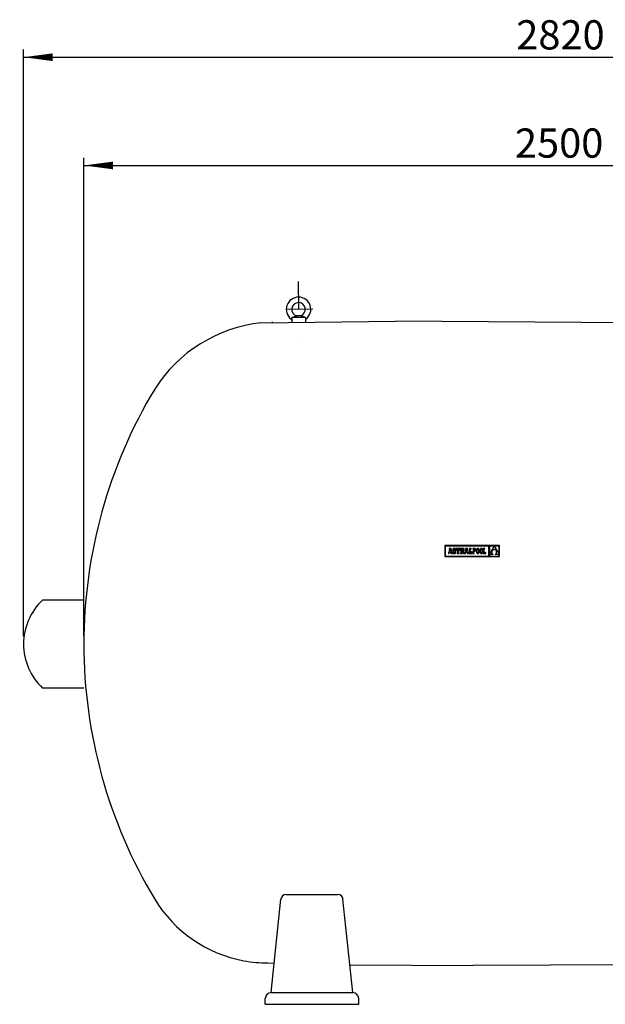
# Model space of a CAD drawing. Extents: x -9373 to -3950, y -3331 to -567.
# Drawn here: x -9373 to -7869, y -3096 to -567 of the extents above; entities that cross this region are included whole.
import ezdxf

# ---------------------------------------------------------------- set-up
doc = ezdxf.new("R2010")
doc.units = 0
doc.header["$LTSCALE"] = 140
doc.header["$MEASUREMENT"] = 0
doc.linetypes.add('DASHDOT', pattern=[1, 0.5, -0.25, 0, -0.25])
doc.layers.get('0').update_dxf_attribs({"linetype": 'CONTINUOUS'})
for name, color, linetype in [('111_PIE', 111, 'CONTINUOUS'), ('141_COTAS', 141, 'CONTINUOUS'), ('190_FILTRO', 190, 'CONTINUOUS'), ('230_EJE', 230, 'DASHDOT'), ('90_CANCAMOS', 90, 'CONTINUOUS')]:
    doc.layers.add(name, color=color, linetype=linetype)
doc.styles.add('ROMANS', font='ROMANS.shx')

msp = doc.modelspace()

# ---------------------------------------------------------------- linework, layer by layer
at = {"color": 7, "linetype": 'Continuous'}
for p, q in [((-8141.1, -1918.2), (-8280.9, -1918.2)), ((-8280.9, -1918.2), (-8280.9, -1945.9)), ((-8167.8, -1919.1), (-8280, -1919.1)), ((-8280, -1919.1), (-8280, -1945)), ((-8167.8, -1945), (-8167.8, -1919.1)), ((-8166.9, -1919.1), (-8166.9, -1940.5)), ((-8166.9, -1940.5), (-8154.5, -1919.1)), ((-8154.5, -1919.1), (-8166.9, -1919.1)), ((-8154.4, -1919.1), (-8142, -1940.4)), ((-8142, -1919.1), (-8154.4, -1919.1)), ((-8142, -1940.4), (-8142, -1919.1)), ((-8141.1, -1945.9), (-8141.1, -1918.2)), ((-8280.9, -1945.9), (-8141.1, -1945.9)), ((-8280, -1945), (-8167.8, -1945)), ((-8271.8, -1936.2), (-8272.2, -1936.2)), ((-8272.2, -1936.2), (-8272.2, -1938.3)), ((-8272.2, -1938.3), (-8269.8, -1938.3)), ((-8271.6, -1936.2), (-8271.8, -1936.2)), ((-8271.4, -1936), (-8271.6, -1936.2)), ((-8271.2, -1935.8), (-8271.4, -1936)), ((-8269.6, -1927.4), (-8271.2, -1935.8)), ((-8270.5, -1925.3), (-8270.5, -1927.4)), ((-8264.9, -1925.3), (-8270.5, -1925.3)), ((-8270.5, -1927.4), (-8269.6, -1927.4)), ((-8269.8, -1938.3), (-8269.1, -1934.5)), ((-8269.1, -1934.5), (-8266.5, -1934.5)), ((-8267.8, -1927.1), (-8268.8, -1932.6)), ((-8268.8, -1932.6), (-8266.8, -1932.6)), ((-8266.8, -1932.6), (-8267.8, -1927.1)), ((-8266.5, -1934.5), (-8265.8, -1938.3)), ((-8265.8, -1938.3), (-8262.2, -1938.3)), ((-8262.8, -1936.2), (-8264.9, -1925.3)), ((-8262.2, -1936.2), (-8262.8, -1936.2)), ((-8262.2, -1938.3), (-8262.2, -1936.2)), ((-8261, -1928.1), (-8261.1, -1929)), ((-8261.1, -1929), (-8261.1, -1929.9)), ((-8261.1, -1929.9), (-8260.9, -1930.6)), ((-8260.9, -1927.3), (-8261, -1928.1)), ((-8260.6, -1926.6), (-8260.9, -1927.3)), ((-8260.9, -1930.6), (-8260.6, -1931.3)), ((-8259, -1934), (-8260.9, -1934)), ((-8260.9, -1934), (-8260.9, -1938.3)), ((-8260.9, -1938.3), (-8259.4, -1938.3)), ((-8260.2, -1926.1), (-8260.6, -1926.6)), ((-8260.6, -1931.3), (-8260.2, -1931.8)), ((-8259.7, -1925.6), (-8260.2, -1926.1)), ((-8260.2, -1931.8), (-8259.6, -1932.3)), ((-8259.2, -1925.3), (-8259.7, -1925.6)), ((-8259.6, -1932.3), (-8258.9, -1932.7)), ((-8259.4, -1938.3), (-8259, -1937.6)), ((-8258.5, -1925.1), (-8259.2, -1925.3)), ((-8258.5, -1935.2), (-8259, -1934)), ((-8259, -1937.6), (-8258.2, -1938.1)), ((-8258.9, -1932.7), (-8258, -1933.1)), ((-8257.7, -1925.1), (-8258.5, -1925.1)), ((-8257.9, -1935.9), (-8258.5, -1935.2)), ((-8258.2, -1928.5), (-8258.1, -1927.9)), ((-8258.1, -1929.2), (-8258.2, -1928.5)), ((-8258.2, -1938.1), (-8257.3, -1938.4)), ((-8258.1, -1927.9), (-8257.7, -1927.5)), ((-8257.5, -1929.7), (-8258.1, -1929.2)), ((-8258, -1933.1), (-8256.5, -1933.7)), ((-8257, -1936.1), (-8257.9, -1935.9)), ((-8256.8, -1925.2), (-8257.7, -1925.1)), ((-8257.7, -1927.5), (-8257.2, -1927.4)), ((-8256.3, -1930.2), (-8257.5, -1929.7)), ((-8257.3, -1938.4), (-8256.4, -1938.5)), ((-8257.2, -1927.4), (-8256.3, -1927.6)), ((-8256.3, -1935.9), (-8257, -1936.1)), ((-8256.1, -1925.4), (-8256.8, -1925.2)), ((-8256.5, -1933.7), (-8255.8, -1934.2)), ((-8256.4, -1938.5), (-8255.6, -1938.4)), ((-8256.3, -1927.6), (-8255.8, -1928.4)), ((-8255.4, -1930.6), (-8256.3, -1930.2)), ((-8255.8, -1935.5), (-8256.3, -1935.9)), ((-8255.5, -1925.9), (-8256.1, -1925.4)), ((-8255.8, -1928.4), (-8255.5, -1929.5)), ((-8255.8, -1934.2), (-8255.6, -1934.9)), ((-8255.6, -1934.9), (-8255.8, -1935.5)), ((-8255.6, -1938.4), (-8254.9, -1938.2)), ((-8255.1, -1925.3), (-8255.5, -1925.9)), ((-8255.5, -1929.5), (-8253.5, -1929.5)), ((-8254.7, -1931), (-8255.4, -1930.6)), ((-8253.5, -1925.3), (-8255.1, -1925.3)), ((-8254.9, -1938.2), (-8254.3, -1937.9)), ((-8254, -1931.4), (-8254.7, -1931)), ((-8254.3, -1937.9), (-8253.7, -1937.4)), ((-8253.6, -1931.9), (-8254, -1931.4)), ((-8253.7, -1937.4), (-8253.3, -1936.8)), ((-8253.2, -1932.4), (-8253.6, -1931.9)), ((-8253.5, -1929.5), (-8253.5, -1925.3)), ((-8253.3, -1936.8), (-8253, -1936.1)), ((-8252.9, -1933), (-8253.2, -1932.4)), ((-8253, -1936.1), (-8252.8, -1935.3)), ((-8252.8, -1933.7), (-8252.9, -1933)), ((-8252.8, -1934.4), (-8252.8, -1933.7)), ((-8252.8, -1935.3), (-8252.8, -1934.4)), ((-8242.2, -1925.2), (-8252, -1925.2)), ((-8252, -1925.2), (-8252, -1929.5)), ((-8252, -1929.5), (-8250.5, -1929.5)), ((-8250.5, -1929.5), (-8249.7, -1927.4)), ((-8248.7, -1936.2), (-8249.9, -1936.2)), ((-8249.9, -1936.2), (-8249.9, -1938.3)), ((-8249.9, -1938.3), (-8244.3, -1938.3)), ((-8249.7, -1927.4), (-8248.7, -1927.4)), ((-8248.7, -1927.4), (-8248.7, -1936.2)), ((-8245.4, -1936.2), (-8245.4, -1927.4)), ((-8245.4, -1927.4), (-8244.4, -1927.4)), ((-8244.3, -1936.2), (-8245.4, -1936.2)), ((-8244.4, -1927.4), (-8243.7, -1929.5)), ((-8244.3, -1938.3), (-8244.3, -1936.2)), ((-8243.7, -1929.5), (-8242.2, -1929.5)), ((-8242.2, -1929.5), (-8242.2, -1925.2)), ((-8235.4, -1925.2), (-8240.7, -1925.2)), ((-8240.7, -1925.2), (-8240.7, -1927.3)), ((-8240.7, -1927.3), (-8239.9, -1927.3)), ((-8239.9, -1936.2), (-8240.7, -1936.2)), ((-8240.7, -1936.2), (-8240.7, -1938.3)), ((-8240.7, -1938.3), (-8236.6, -1938.3)), ((-8239.9, -1927.3), (-8239.9, -1936.2)), ((-8236.6, -1927.3), (-8236.6, -1931.1)), ((-8236.2, -1927.3), (-8236.6, -1927.3)), ((-8236.6, -1931.1), (-8236.1, -1931.1)), ((-8236.6, -1938.3), (-8236.6, -1932.1)), ((-8236.6, -1932.1), (-8233.7, -1938.3)), ((-8235.3, -1927.5), (-8236.2, -1927.3)), ((-8236.1, -1931.1), (-8235.3, -1930.9)), ((-8234.4, -1925.3), (-8235.4, -1925.2)), ((-8234.8, -1928.1), (-8235.3, -1927.5)), ((-8235.3, -1930.9), (-8234.8, -1930.3)), ((-8234.7, -1929.1), (-8234.8, -1928.1)), ((-8234.8, -1930.3), (-8234.7, -1929.1)), ((-8233.6, -1925.4), (-8234.4, -1925.3)), ((-8233.7, -1938.3), (-8227.8, -1938.3)), ((-8232.9, -1925.7), (-8233.6, -1925.4)), ((-8233.3, -1931.7), (-8232.4, -1931.2)), ((-8231.2, -1936.2), (-8233.3, -1931.7)), ((-8232.3, -1926), (-8232.9, -1925.7)), ((-8232.4, -1931.2), (-8231.8, -1930.6)), ((-8231.9, -1926.5), (-8232.3, -1926)), ((-8231.6, -1927.1), (-8231.9, -1926.5)), ((-8231.8, -1930.6), (-8231.5, -1929.8)), ((-8231.4, -1927.8), (-8231.6, -1927.1)), ((-8231.5, -1929.8), (-8231.4, -1928.7)), ((-8231.4, -1928.7), (-8231.4, -1927.8)), ((-8229.8, -1936.2), (-8231.2, -1936.2)), ((-8229.6, -1936.2), (-8229.8, -1936.2)), ((-8229.4, -1936), (-8229.6, -1936.2)), ((-8229.2, -1935.8), (-8229.4, -1936)), ((-8227.6, -1927.4), (-8229.2, -1935.8)), ((-8222.9, -1925.3), (-8228.5, -1925.3)), ((-8228.5, -1925.3), (-8228.5, -1927.4)), ((-8228.5, -1927.4), (-8227.6, -1927.4)), ((-8227.8, -1938.3), (-8227.1, -1934.5)), ((-8227.1, -1934.5), (-8224.4, -1934.5)), ((-8225.8, -1927.1), (-8226.8, -1932.6)), ((-8226.8, -1932.6), (-8224.7, -1932.6)), ((-8224.7, -1932.6), (-8225.8, -1927.1)), ((-8224.4, -1934.5), (-8223.8, -1938.3)), ((-8223.8, -1938.3), (-8220.1, -1938.3)), ((-8220.8, -1936.2), (-8222.9, -1925.3)), ((-8220.1, -1936.2), (-8220.8, -1936.2)), ((-8220.1, -1938.3), (-8220.1, -1936.2)), ((-8218.9, -1925.2), (-8218.9, -1927.4)), ((-8213.9, -1925.2), (-8218.9, -1925.2)), ((-8218.9, -1927.4), (-8218.1, -1927.4)), ((-8218.1, -1936.2), (-8218.9, -1936.2)), ((-8218.9, -1936.2), (-8218.9, -1938.3)), ((-8218.9, -1938.3), (-8211.2, -1938.3)), ((-8218.1, -1927.4), (-8218.1, -1936.2)), ((-8214.9, -1927.4), (-8213.9, -1927.4)), ((-8214.9, -1936.2), (-8214.9, -1927.4)), ((-8213.5, -1936.2), (-8214.9, -1936.2)), ((-8213.9, -1927.4), (-8213.9, -1925.2)), ((-8212.7, -1934), (-8213.5, -1936.2)), ((-8211.2, -1934), (-8212.7, -1934)), ((-8211.2, -1938.3), (-8211.2, -1934)), ((-8208.2, -1925.2), (-8209.4, -1925.2)), ((-8209.4, -1925.2), (-8209.4, -1926.4)), ((-8209.4, -1926.4), (-8208.2, -1926.4)), ((-8208.2, -1937.1), (-8209.4, -1937.1)), ((-8209.4, -1937.1), (-8209.4, -1938.3)), ((-8209.4, -1938.3), (-8205.7, -1938.3)), ((-8205.2, -1925.2), (-8208.2, -1925.2)), ((-8208.2, -1926.4), (-8208.2, -1937.1)), ((-8206.9, -1926.4), (-8206.9, -1931.5)), ((-8205.2, -1926.4), (-8206.9, -1926.4)), ((-8206.9, -1931.5), (-8205.3, -1931.5)), ((-8206.9, -1937.1), (-8206.9, -1932.7)), ((-8206.9, -1932.7), (-8205.3, -1932.7)), ((-8205.7, -1937.1), (-8206.9, -1937.1)), ((-8205.7, -1938.3), (-8205.7, -1937.1)), ((-8205.3, -1931.5), (-8204.5, -1931.3)), ((-8205.3, -1932.7), (-8204.6, -1932.6)), ((-8204.4, -1925.3), (-8205.2, -1925.2)), ((-8204.3, -1926.6), (-8205.2, -1926.4)), ((-8204.6, -1932.6), (-8204, -1932.4)), ((-8204.5, -1931.3), (-8203.9, -1931)), ((-8203.7, -1925.5), (-8204.4, -1925.3)), ((-8203.7, -1927.1), (-8204.3, -1926.6)), ((-8204, -1932.4), (-8203.4, -1932.1)), ((-8203.9, -1931), (-8203.5, -1930.5)), ((-8203, -1925.9), (-8203.7, -1925.5)), ((-8203.2, -1927.9), (-8203.7, -1927.1)), ((-8203.5, -1930.5), (-8203.2, -1929.8)), ((-8203.4, -1932.1), (-8202.8, -1931.7)), ((-8203.1, -1928.9), (-8203.2, -1927.9)), ((-8203.2, -1929.8), (-8203.1, -1928.9)), ((-8202.5, -1926.4), (-8203, -1925.9)), ((-8202.8, -1931.7), (-8202.4, -1931.2)), ((-8202.1, -1927), (-8202.5, -1926.4)), ((-8202.4, -1931.2), (-8202.1, -1930.5)), ((-8201.9, -1927.9), (-8202.1, -1927)), ((-8202.1, -1930.5), (-8201.9, -1929.8)), ((-8201.8, -1928.9), (-8201.9, -1927.9)), ((-8201.9, -1929.8), (-8201.8, -1928.9)), ((-8200.1, -1929.8), (-8200.2, -1930.8)), ((-8200.2, -1930.8), (-8200.2, -1931.8)), ((-8200.2, -1931.8), (-8200.2, -1932.8)), ((-8200.2, -1932.8), (-8200.1, -1933.7)), ((-8200, -1928.9), (-8200.1, -1929.8)), ((-8200.1, -1933.7), (-8200, -1934.6)), ((-8199.8, -1928.1), (-8200, -1928.9)), ((-8200, -1934.6), (-8199.8, -1935.4)), ((-8199.6, -1927.4), (-8199.8, -1928.1)), ((-8199.8, -1935.4), (-8199.6, -1936.1)), ((-8199.3, -1926.8), (-8199.6, -1927.4)), ((-8199.6, -1936.1), (-8199.3, -1936.7)), ((-8198.9, -1926.3), (-8199.3, -1926.8)), ((-8199.3, -1936.7), (-8199, -1937.3)), ((-8199, -1937.3), (-8198.6, -1937.7)), ((-8198.6, -1925.8), (-8198.9, -1926.3)), ((-8198.8, -1929.6), (-8198.9, -1930.6)), ((-8198.9, -1930.6), (-8198.9, -1931.8)), ((-8198.9, -1931.8), (-8198.9, -1932.9)), ((-8198.9, -1932.9), (-8198.8, -1933.9)), ((-8198.6, -1928.7), (-8198.8, -1929.6)), ((-8198.8, -1933.9), (-8198.6, -1934.8)), ((-8198.1, -1925.5), (-8198.6, -1925.8)), ((-8198.4, -1928), (-8198.6, -1928.7)), ((-8198.6, -1934.8), (-8198.4, -1935.6)), ((-8198.6, -1937.7), (-8198.1, -1938)), ((-8198.1, -1927.3), (-8198.4, -1928)), ((-8198.4, -1935.6), (-8198.1, -1936.2)), ((-8197.6, -1925.2), (-8198.1, -1925.5)), ((-8197.8, -1926.9), (-8198.1, -1927.3)), ((-8198.1, -1936.2), (-8197.8, -1936.7)), ((-8198.1, -1938), (-8197.6, -1938.3)), ((-8197.4, -1926.5), (-8197.8, -1926.9)), ((-8197.8, -1936.7), (-8197.4, -1937)), ((-8197.1, -1925.1), (-8197.6, -1925.2)), ((-8197.6, -1938.3), (-8197.1, -1938.5)), ((-8197, -1926.3), (-8197.4, -1926.5)), ((-8197.4, -1937), (-8196.9, -1937.2)), ((-8196.5, -1925), (-8197.1, -1925.1)), ((-8197.1, -1938.5), (-8196.5, -1938.5)), ((-8196.5, -1926.2), (-8197, -1926.3)), ((-8196.9, -1937.2), (-8196.5, -1937.3)), ((-8195.9, -1925.1), (-8196.5, -1925)), ((-8196.1, -1926.3), (-8196.5, -1926.2)), ((-8196.5, -1937.3), (-8196, -1937.2)), ((-8196.5, -1938.5), (-8195.9, -1938.5)), ((-8195.6, -1926.5), (-8196.1, -1926.3)), ((-8196, -1937.2), (-8195.6, -1937)), ((-8195.4, -1925.2), (-8195.9, -1925.1)), ((-8195.9, -1938.5), (-8195.4, -1938.3)), ((-8195.2, -1926.9), (-8195.6, -1926.5)), ((-8195.6, -1937), (-8195.2, -1936.7)), ((-8194.9, -1925.5), (-8195.4, -1925.2)), ((-8195.4, -1938.3), (-8194.9, -1938)), ((-8194.9, -1927.4), (-8195.2, -1926.9)), ((-8195.2, -1936.7), (-8194.9, -1936.2)), ((-8194.4, -1925.8), (-8194.9, -1925.5)), ((-8194.6, -1928), (-8194.9, -1927.4)), ((-8194.9, -1936.2), (-8194.6, -1935.6)), ((-8194.9, -1938), (-8194.4, -1937.7)), ((-8194.4, -1928.7), (-8194.6, -1928)), ((-8194.6, -1935.6), (-8194.4, -1934.8)), ((-8194, -1926.3), (-8194.4, -1925.8)), ((-8194.2, -1929.6), (-8194.4, -1928.7)), ((-8194.4, -1934.8), (-8194.2, -1933.9)), ((-8194.4, -1937.7), (-8194.1, -1937.3)), ((-8194.1, -1930.6), (-8194.2, -1929.6)), ((-8194.2, -1933.9), (-8194.1, -1932.9)), ((-8194.1, -1931.8), (-8194.1, -1930.6)), ((-8194.1, -1932.9), (-8194.1, -1931.8)), ((-8194.1, -1937.3), (-8193.7, -1936.7)), ((-8193.7, -1926.8), (-8194, -1926.3)), ((-8193.4, -1927.4), (-8193.7, -1926.8)), ((-8193.7, -1936.7), (-8193.4, -1936.1)), ((-8193.2, -1928.1), (-8193.4, -1927.4)), ((-8193.4, -1936.1), (-8193.2, -1935.4)), ((-8193, -1928.9), (-8193.2, -1928.1)), ((-8193.2, -1935.4), (-8193, -1934.6)), ((-8192.9, -1929.8), (-8193, -1928.9)), ((-8193, -1934.6), (-8192.9, -1933.7)), ((-8192.8, -1930.7), (-8192.9, -1929.8)), ((-8192.9, -1933.7), (-8192.8, -1932.8)), ((-8192.8, -1931.8), (-8192.8, -1930.7)), ((-8192.8, -1932.8), (-8192.8, -1931.8)), ((-8190.8, -1929.8), (-8190.9, -1930.8)), ((-8190.9, -1930.8), (-8190.9, -1931.8)), ((-8190.9, -1931.8), (-8190.9, -1932.8)), ((-8190.9, -1932.8), (-8190.8, -1933.7)), ((-8190.7, -1928.9), (-8190.8, -1929.8)), ((-8190.8, -1933.7), (-8190.7, -1934.6)), ((-8190.5, -1928.1), (-8190.7, -1928.9)), ((-8190.7, -1934.6), (-8190.5, -1935.4)), ((-8190.2, -1927.4), (-8190.5, -1928.1)), ((-8190.5, -1935.4), (-8190.2, -1936.1)), ((-8190, -1926.8), (-8190.2, -1927.4)), ((-8190.2, -1936.1), (-8190, -1936.7)), ((-8189.6, -1926.3), (-8190, -1926.8)), ((-8190, -1936.7), (-8189.6, -1937.3)), ((-8189.2, -1925.8), (-8189.6, -1926.3)), ((-8189.5, -1929.6), (-8189.6, -1930.6)), ((-8189.6, -1930.6), (-8189.6, -1931.8)), ((-8189.6, -1931.8), (-8189.6, -1932.9)), ((-8189.6, -1932.9), (-8189.4, -1933.9)), ((-8189.6, -1937.3), (-8189.2, -1937.7)), ((-8189.3, -1928.7), (-8189.5, -1929.6)), ((-8189.4, -1933.9), (-8189.3, -1934.8)), ((-8189.1, -1928), (-8189.3, -1928.7)), ((-8189.3, -1934.8), (-8189.1, -1935.6)), ((-8188.8, -1925.5), (-8189.2, -1925.8)), ((-8189.2, -1937.7), (-8188.8, -1938)), ((-8188.8, -1927.3), (-8189.1, -1928)), ((-8189.1, -1935.6), (-8188.8, -1936.2)), ((-8188.3, -1925.2), (-8188.8, -1925.5)), ((-8188.5, -1926.9), (-8188.8, -1927.3)), ((-8188.8, -1936.2), (-8188.4, -1936.7)), ((-8188.8, -1938), (-8188.3, -1938.3)), ((-8188.1, -1926.5), (-8188.5, -1926.9)), ((-8188.4, -1936.7), (-8188, -1937)), ((-8187.8, -1925.1), (-8188.3, -1925.2)), ((-8188.3, -1938.3), (-8187.8, -1938.5)), ((-8187.7, -1926.3), (-8188.1, -1926.5)), ((-8188, -1937), (-8187.6, -1937.2)), ((-8187.2, -1925), (-8187.8, -1925.1)), ((-8187.8, -1938.5), (-8187.2, -1938.5)), ((-8187.2, -1926.2), (-8187.7, -1926.3)), ((-8187.6, -1937.2), (-8187.1, -1937.3)), ((-8186.6, -1925.1), (-8187.2, -1925)), ((-8186.7, -1926.3), (-8187.2, -1926.2)), ((-8187.2, -1938.5), (-8186.6, -1938.5)), ((-8187.1, -1937.3), (-8186.7, -1937.2)), ((-8186.3, -1926.5), (-8186.7, -1926.3)), ((-8186.7, -1937.2), (-8186.3, -1937)), ((-8186, -1925.2), (-8186.6, -1925.1)), ((-8186.6, -1938.5), (-8186, -1938.3)), ((-8185.9, -1926.9), (-8186.3, -1926.5)), ((-8186.3, -1937), (-8185.9, -1936.7)), ((-8185.5, -1925.5), (-8186, -1925.2)), ((-8186, -1938.3), (-8185.6, -1938)), ((-8185.6, -1927.4), (-8185.9, -1926.9)), ((-8185.9, -1936.7), (-8185.5, -1936.2)), ((-8185.3, -1928), (-8185.6, -1927.4)), ((-8185.6, -1938), (-8185.1, -1937.7)), ((-8185.1, -1925.8), (-8185.5, -1925.5)), ((-8185.5, -1936.2), (-8185.3, -1935.6)), ((-8185, -1928.7), (-8185.3, -1928)), ((-8185.3, -1935.6), (-8185, -1934.8)), ((-8184.7, -1926.3), (-8185.1, -1925.8)), ((-8185.1, -1937.7), (-8184.7, -1937.3)), ((-8184.9, -1929.6), (-8185, -1928.7)), ((-8185, -1934.8), (-8184.9, -1933.9)), ((-8184.8, -1930.6), (-8184.9, -1929.6)), ((-8184.9, -1933.9), (-8184.8, -1932.9)), ((-8184.7, -1931.8), (-8184.8, -1930.6)), ((-8184.8, -1932.9), (-8184.7, -1931.8)), ((-8184.4, -1926.8), (-8184.7, -1926.3)), ((-8184.7, -1937.3), (-8184.4, -1936.7)), ((-8184.1, -1927.4), (-8184.4, -1926.8)), ((-8184.4, -1936.7), (-8184.1, -1936.1)), ((-8183.8, -1928.1), (-8184.1, -1927.4)), ((-8184.1, -1936.1), (-8183.9, -1935.4)), ((-8183.9, -1935.4), (-8183.7, -1934.6)), ((-8183.7, -1928.9), (-8183.8, -1928.1)), ((-8183.5, -1929.8), (-8183.7, -1928.9)), ((-8183.7, -1934.6), (-8183.5, -1933.7)), ((-8183.5, -1930.7), (-8183.5, -1929.8)), ((-8183.4, -1931.8), (-8183.5, -1930.7)), ((-8183.5, -1932.8), (-8183.4, -1931.8)), ((-8183.5, -1933.7), (-8183.5, -1932.8)), ((-8178.6, -1925.2), (-8182.4, -1925.2)), ((-8182.4, -1925.2), (-8182.4, -1926.5)), ((-8182.4, -1926.5), (-8181.2, -1926.5)), ((-8182.4, -1937.1), (-8182.4, -1938.3)), ((-8181.2, -1937.1), (-8182.4, -1937.1)), ((-8182.4, -1938.3), (-8175.7, -1938.3)), ((-8181.2, -1926.5), (-8181.2, -1937.1)), ((-8179.9, -1937), (-8179.9, -1926.5)), ((-8179.9, -1926.5), (-8178.6, -1926.5)), ((-8176.9, -1937), (-8179.9, -1937)), ((-8178.6, -1926.5), (-8178.6, -1925.2)), ((-8175.7, -1935.4), (-8176.9, -1935.4)), ((-8176.9, -1935.4), (-8176.9, -1937)), ((-8175.7, -1938.3), (-8175.7, -1935.4)), ((-8157.2, -1940.6), (-8166.9, -1940.6)), ((-8166.9, -1940.6), (-8166.9, -1945)), ((-8166.9, -1945), (-8142, -1945)), ((-8160.7, -1933.6), (-8160.8, -1934.1)), ((-8160.8, -1934.1), (-8160.8, -1934.6)), ((-8160.8, -1934.6), (-8160.8, -1935.2)), ((-8160.8, -1935.2), (-8160.7, -1935.7)), ((-8160.6, -1933.1), (-8160.7, -1933.6)), ((-8160.7, -1935.7), (-8160.6, -1936.2)), ((-8160.5, -1932.6), (-8160.6, -1933.1)), ((-8160.6, -1936.2), (-8160.5, -1936.7)), ((-8160.3, -1932.1), (-8160.5, -1932.6)), ((-8160.5, -1936.7), (-8160.3, -1937.2)), ((-8160.1, -1931.7), (-8160.3, -1932.1)), ((-8160.3, -1937.2), (-8160.1, -1937.7)), ((-8159.8, -1931.2), (-8160.1, -1931.7)), ((-8160.1, -1937.7), (-8159.8, -1938.2)), ((-8159.5, -1930.8), (-8159.8, -1931.2)), ((-8159.8, -1938.2), (-8159.5, -1938.6)), ((-8159.2, -1930.4), (-8159.5, -1930.8)), ((-8159.5, -1938.6), (-8159.1, -1939.1)), ((-8158.8, -1930), (-8159.2, -1930.4)), ((-8159.1, -1939.1), (-8158.7, -1939.5)), ((-8158.4, -1929.7), (-8158.8, -1930)), ((-8158.7, -1939.5), (-8158.2, -1939.9)), ((-8157.9, -1929.3), (-8158.4, -1929.7)), ((-8158.2, -1939.9), (-8157.7, -1940.2)), ((-8157.4, -1929.1), (-8157.9, -1929.3)), ((-8157.7, -1940.2), (-8157.2, -1940.6)), ((-8156.9, -1928.8), (-8157.4, -1929.1)), ((-8156.3, -1928.6), (-8156.9, -1928.8)), ((-8155.7, -1928.4), (-8156.3, -1928.6)), ((-8155.1, -1928.3), (-8155.7, -1928.4)), ((-8154.4, -1928.3), (-8155.1, -1928.3)), ((-8153.7, -1928.3), (-8154.4, -1928.3)), ((-8153, -1928.5), (-8153.7, -1928.3)), ((-8152.4, -1928.6), (-8153, -1928.5)), ((-8151.8, -1928.8), (-8152.4, -1928.6)), ((-8151.3, -1929.1), (-8151.8, -1928.8)), ((-8151.7, -1940.6), (-8151.2, -1940.3)), ((-8142, -1940.6), (-8151.7, -1940.6)), ((-8150.8, -1929.4), (-8151.3, -1929.1)), ((-8151.2, -1940.3), (-8150.7, -1940)), ((-8150.3, -1929.7), (-8150.8, -1929.4)), ((-8150.7, -1940), (-8150.3, -1939.6)), ((-8149.9, -1930.1), (-8150.3, -1929.7)), ((-8150.3, -1939.6), (-8149.9, -1939.3)), ((-8149.6, -1930.5), (-8149.9, -1930.1)), ((-8149.9, -1939.3), (-8149.5, -1938.9)), ((-8149.2, -1930.9), (-8149.6, -1930.5)), ((-8149.5, -1938.9), (-8149.2, -1938.4)), ((-8148.9, -1931.4), (-8149.2, -1930.9)), ((-8149.2, -1938.4), (-8148.9, -1938)), ((-8148.7, -1931.9), (-8148.9, -1931.4)), ((-8148.9, -1938), (-8148.7, -1937.5)), ((-8148.5, -1932.4), (-8148.7, -1931.9)), ((-8148.7, -1937.5), (-8148.5, -1937)), ((-8148.3, -1932.9), (-8148.5, -1932.4)), ((-8148.5, -1937), (-8148.3, -1936.5)), ((-8148.2, -1933.4), (-8148.3, -1932.9)), ((-8148.3, -1936.5), (-8148.2, -1936)), ((-8148.1, -1933.9), (-8148.2, -1933.4)), ((-8148.2, -1936), (-8148.1, -1935.5)), ((-8148.1, -1934.4), (-8148.1, -1933.9)), ((-8148.1, -1934.9), (-8148.1, -1934.4)), ((-8148.1, -1935.5), (-8148.1, -1934.9)), ((-8142, -1945), (-8142, -1940.6))]:
    msp.add_line(p, q, dxfattribs=at)
at = {"color": 7}
for p, q in [((-9208.4, -2058), (-9314.4, -2058)), ((-9208.4, -2284), (-9314.4, -2284))]:
    msp.add_line(p, q, dxfattribs=at)
msp.add_arc((-9208.4, -2171), 154.9, 133.1693, 226.8307, dxfattribs=at)
at = {"layer": '111_PIE', "color": 7}
for p, q in [((-8727.5, -3066.2), (-8702.3, -2826.1)), ((-8689.4, -2814.4), (-8555.7, -2814.4)), ((-8517.5, -3066.2), (-8542.8, -2826.1)), ((-8742.5, -3096.2), (-8742.5, -3081.2)), ((-8727.5, -3066.2), (-8517.5, -3066.2)), ((-8502.5, -3096.2), (-8502.5, -3081.2)), ((-8742.5, -3096.2), (-8502.5, -3096.2))]:
    msp.add_line(p, q, dxfattribs=at)
for centre, radius, start, end in [((-8689.4, -2827.4), 13, 90, 174), ((-8555.7, -2827.4), 13, 6, 90), ((-8727.5, -3081.2), 15, 90, 180), ((-8517.5, -3081.2), 15, 0, 90)]:
    msp.add_arc(centre, radius, start, end, dxfattribs=at)
at = {"layer": '141_COTAS'}
for p, q in [((-9363.3, -663.7), (-9288.3, -663.7)), ((-9208.4, -941.7), (-9133.4, -941.7))]:
    msp.add_line(p, q, dxfattribs=at)
for points in [[(-9363.3, -663.7, 0, 19.7, 0), (-9288.3, -663.7, 19.7, 19.7, 0)], [(-9208.4, -941.7, 0, 19.7, 0), (-9133.4, -941.7, 19.7, 19.7, 0)]]:
    msp.add_lwpolyline(points, format="xyseb", dxfattribs=at)
at = {"layer": '190_FILTRO', "color": 4}
for p, q in [((-9363.3, -2151), (-9363.3, -643.7)), ((-9288.3, -663.7), (-6621.5, -663.7)), ((-9208.4, -2151), (-9208.4, -921.7)), ((-9133.4, -941.7), (-6783.4, -941.7))]:
    msp.add_line(p, q, dxfattribs=at)
at = {"layer": '190_FILTRO', "color": 7}
for p, q in [((-8752.8, -1345.9), (-8407.6, -1341.5)), ((-7737.1, -1346.4), (-8407.6, -1341.5)), ((-8735.9, -2989.9), (-8719.5, -2990.1)), ((-8525, -2994.8), (-8208.4, -2996.2)), ((-7469.2, -2993.1), (-8208.4, -2996.2))]:
    msp.add_line(p, q, dxfattribs=at)
for centre, radius, start, end in [((-8713.9, -1713.1), 369.3, 96.0367, 147.7573), ((-7939.4, -2171), 1269, 148.927, 180), ((-7939.4, -2171), 1269, 180, 211.073), ((-8735.9, -2651), 339, 211.073, 259.5296), ((-8735.9, -2640.9), 349, 259.8329, 270)]:
    msp.add_arc(centre, radius, start, end, dxfattribs=at)
at = {"layer": '230_EJE', "color": 7}
for p, q in [((-8657.5, -1240.1), (-8656.6, -1380.2)), ((-8620, -1311), (-8694, -1311.5))]:
    msp.add_line(p, q, dxfattribs=at)
at = {"layer": '90_CANCAMOS', "color": 7}
for p, q in [((-8674.4, -1332.4), (-8661.9, -1328)), ((-8639.4, -1332.1), (-8674.4, -1332.4)), ((-8674.4, -1332.4), (-8674.3, -1345.4)), ((-8651.9, -1328), (-8661.9, -1328)), ((-8639.4, -1332.1), (-8651.9, -1328)), ((-8639.4, -1332.1), (-8639.4, -1345.1)), ((-8722.6, -1345.4), (-8725.9, -1345.4))]:
    msp.add_line(p, q, dxfattribs=at)
for centre, radius, start, end in [((-8657, -1311.3), 31.5, 307.603, 232.3248), ((-8657, -1311.3), 17.5, 287.0905, 253.6722), ((-8679.3, -1340.1), 5, 0.3813, 52.3248), ((-8634.4, -1339.9), 5, 132.9566, 176.1468)]:
    msp.add_arc(centre, radius, start, end, dxfattribs=at)

# ---------------------------------------------------------------- texts
at = {"layer": '190_FILTRO', "color": 4, "style": 'ROMANS'}
for s, p in [('2820', (-8097.8, -643.7)), ('2500', (-8101.2, -921.7))]:
    msp.add_text(s, height=75, dxfattribs=at).set_placement(p)

doc.saveas('drawing.dxf')
